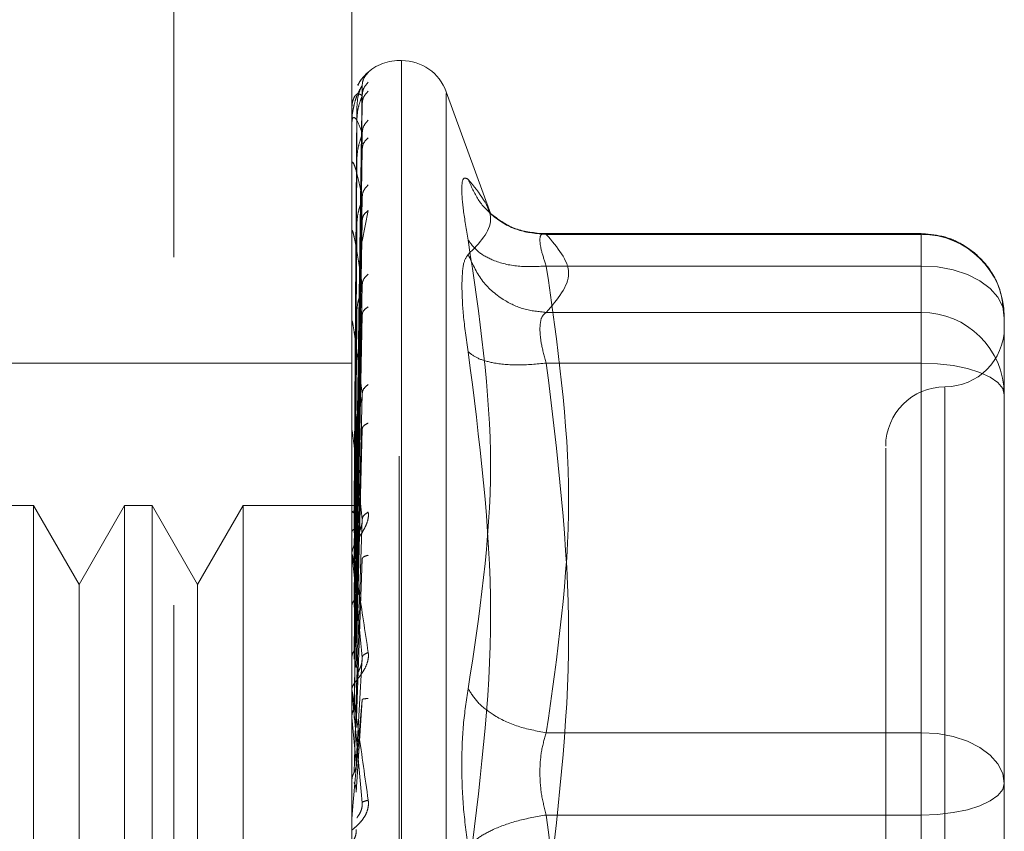
# Model space of a CAD drawing. Units: inches. Extents: x 0 to 23.4, y 0 to 16.5.
# Drawn here: x 11.2 to 11.2, y 7.6 to 7.7 of the extents above; entities that cross this region are included whole.
import ezdxf

# ---------------------------------------------------------------- set-up
doc = ezdxf.new("R2010")
doc.units = ezdxf.units.IN
doc.header["$MEASUREMENT"] = 0
doc.linetypes.add('HIDDEN', pattern=[0.07500000000000001, 0.05, -0.025])

msp = doc.modelspace()

# ---------------------------------------------------------------- linework, layer by layer
at = {"color": 7, "linetype": 'HIDDEN', "lineweight": 0}
for p, q in [((11.1768118777, 6.2965921017), (11.1768118777, 9.5934671017)), ((11.1954868777, 6.2965921017), (11.1954868777, 9.5934671017)), ((11.1987368777, 6.2965921017), (11.1987368777, 9.5934671017)), ((11.1719583373, 7.5307697592), (11.1719583373, 7.6882500741)), ((11.1719583373, 7.6596281229), (11.1719583373, 7.6882500741)), ((11.1867221168, 7.6596281229), (11.1867221168, 7.6882500741)), ((11.190855158, 7.6759469245), (11.1906591247, 7.6759469245)), ((11.190855158, 7.6758892495), (11.190855158, 7.5432581063)), ((11.1906591247, 7.5431305838), (11.1906591247, 7.675761727)), ((11.1870777549, 7.6390088653), (11.1875770355, 7.6738635834)), ((11.1870777549, 7.6387123295), (11.1875770355, 7.6730428018)), ((11.1982521719, 7.6631978288), (11.1945547352, 7.6733564527)), ((11.1945547352, 7.6732066216), (11.1945547352, 7.5458132117)), ((11.1871386659, 7.6720114639), (11.1869027864, 7.6390350223)), ((11.1870777549, 7.6382392321), (11.1875770355, 7.6723584559)), ((11.1871386659, 7.6710013592), (11.1869027864, 7.6385801507)), ((11.1867277348, 7.6691067084), (11.1867277348, 7.6707470733)), ((11.1871386659, 7.6707625999), (11.1869027864, 7.6384227797)), ((11.1870777549, 7.6373603425), (11.1875770355, 7.6699257762)), ((11.1870777549, 7.6364312467), (11.1875770355, 7.6685818183)), ((11.1871386659, 7.6677687935), (11.1869027864, 7.6370746051)), ((11.1867221168, 7.6641781421), (11.1867221168, 7.6673841782)), ((11.1867277348, 7.6561909251), (11.1867277348, 7.6672747173)), ((11.1871386659, 7.6672999043), (11.1869027864, 7.6367655509)), ((11.1870777549, 7.6350017685), (11.1875770355, 7.664625164)), ((11.1875832091, 7.6609663924), (11.1880809978, 7.66350241)), ((11.1871386659, 7.6624306002), (11.1869027864, 7.6345727998)), ((11.1870777549, 7.6336502542), (11.1875770355, 7.6626701684)), ((11.1867277348, 7.6471618559), (11.1867277348, 7.6617145908)), ((11.1871386659, 7.661748528), (11.1869027864, 7.6341232325)), ((11.2339662113, 7.661586466), (11.2022859288, 7.661586466)), ((11.2028525782, 7.6615257455), (11.2339662113, 7.6615257455)), ((11.2339662113, 7.6589016415), (11.2339662113, 7.6615864528)), ((11.2339662113, 7.6615257455), (11.2339662113, 7.6550518483)), ((11.1719583373, 7.5307697592), (11.1719583373, 7.6596281229)), ((11.1867221168, 7.5307697592), (11.1867221168, 7.6596281229)), ((11.2339662113, 7.6589016415), (11.2028525782, 7.6589016415)), ((11.2339662113, 7.6201887532), (11.2339662113, 7.6589016415)), ((11.1870777549, 7.6317218526), (11.1875770355, 7.6573325432)), ((11.1871386659, 7.6551797155), (11.1869027864, 7.6311651566)), ((11.1870777549, 7.6299967671), (11.1875770355, 7.6548371684)), ((11.2339662113, 7.6550518483), (11.2028525782, 7.6550518483)), ((11.2339662113, 7.6550518483), (11.2339662113, 7.6536805821)), ((11.2408559751, 7.6456839145), (11.2408559751, 7.6546967023)), ((11.1867277348, 7.6306316436), (11.1867277348, 7.6542676514)), ((11.1871386659, 7.6543091122), (11.1869027864, 7.6305913247)), ((11.2339662113, 7.6536805821), (11.2339662113, 7.650846909)), ((11.1719583373, 7.6508484993), (11.1571945577, 7.6508484993)), ((11.1867221168, 7.6508484993), (11.1719583373, 7.6508484993)), ((11.2339662113, 7.650846909), (11.2028525782, 7.650846909)), ((11.2339662113, 7.650846909), (11.2339662113, 7.6056601234)), ((11.1870777549, 7.6276391395), (11.1875770355, 7.648311488)), ((11.2359347152, 7.648813652), (11.2359347152, 7.5703046666)), ((11.1871386659, 7.6462782053), (11.1869027864, 7.6269748366)), ((11.2408559751, 7.6249966017), (11.2408559751, 7.6456839145)), ((11.1867277348, 7.6263449941), (11.1867277348, 7.6452030508)), ((11.1871386659, 7.6452505367), (11.1869027864, 7.6262974798)), ((11.1870777549, 7.6256028318), (11.1875770355, 7.6453659235)), ((11.1602995779, 7.6390374757), (11.1580265454, 7.6390374757)), ((11.1602995779, 7.6390374757), (11.1602995779, 7.5799823576)), ((11.1640843215, 7.6324821076), (11.1602995779, 7.6390374757)), ((11.1678690651, 7.6390374757), (11.1640843215, 7.6324821076)), ((11.1678690651, 7.6390374757), (11.1678690651, 7.5799823576)), ((11.1701420976, 7.6390374757), (11.1678690651, 7.6390374757)), ((11.1701420976, 7.6390374757), (11.1701420976, 7.5799823576)), ((11.1739268412, 7.6324821076), (11.1701420976, 7.6390374757)), ((11.1777115848, 7.6390374757), (11.1739268412, 7.6324821076)), ((11.1777115848, 7.6390374757), (11.1777115848, 7.5799823576)), ((11.1872325161, 7.6390374757), (11.1777115848, 7.6390374757)), ((11.1870777549, 7.622901189), (11.1875770355, 7.637888043)), ((11.2408559751, 7.6377028225), (11.2408559751, 7.626719141)), ((11.1871386659, 7.6360477933), (11.1869027864, 7.6221532889)), ((11.1867277348, 7.621449881), (11.1867277348, 7.6348484074)), ((11.1871386659, 7.6349002021), (11.1869027864, 7.6213968887)), ((11.1870777549, 7.6206272566), (11.1875770355, 7.634598749)), ((11.1640843215, 7.6324821076), (11.1640843215, 7.5913123266)), ((11.1739268412, 7.6324821076), (11.1739268412, 7.5913123266)), ((11.1870777549, 7.617679243), (11.1875770355, 7.6264389385)), ((11.1871386659, 7.6248582334), (11.1869027864, 7.6168747768)), ((11.2408559751, 7.6159838139), (11.2408559751, 7.6249966017)), ((11.1867277348, 7.6239518589), (11.1867277348, 7.622100535)), ((11.1867277348, 7.6161232264), (11.1867277348, 7.6235779649)), ((11.1870777549, 7.6152498718), (11.1875770355, 7.6229247988)), ((11.1867277348, 7.621449881), (11.1870777549, 7.617679243)), ((11.2028525782, 7.6201887532), (11.2339662113, 7.6201887532)), ((11.2339662113, 7.6133597099), (11.2339662113, 7.6201887532)), ((11.2408559751, 7.6054638313), (11.2408559751, 7.6159838139)), ((11.2339662113, 7.6133597099), (11.2028525782, 7.6133597099)), ((11.2339662113, 7.5681729243), (11.2339662113, 7.6133597099))]:
    msp.add_line(p, q, dxfattribs=at)
at = {"color": 7, "linetype": 'HIDDEN', "lineweight": 0, "flags": 128}
for points in [[(11.2408559751, 7.6546967023), (11.2407235902, 7.6555170452), (11.240331523, 7.6563058629), (11.2396948405, 7.6570328414), (11.23883801, 7.6576700433), (11.2377939589, 7.6581929815), (11.2366028097, 7.6585815596), (11.2353103375, 7.6588208448), (11.2339662113, 7.6589016415)], [(11.2339662113, 7.650846909), (11.2353103375, 7.6507964876), (11.2366028097, 7.650647161), (11.2377939589, 7.6504046677), (11.23883801, 7.6500783267), (11.2396948405, 7.6496806791), (11.240331523, 7.6492270062), (11.2407235902, 7.6487347423), (11.2408559751, 7.6482228051)], [(11.2339662113, 7.6201887532), (11.2353103375, 7.6201079564), (11.2366028097, 7.6198686712), (11.2377939589, 7.6194800931), (11.23883801, 7.6189571549), (11.2396948405, 7.618319953), (11.240331523, 7.6175929745), (11.2407235902, 7.6168041568), (11.2408559751, 7.6159838139)], [(11.2408559751, 7.6159838139), (11.2407235902, 7.6154718766), (11.240331523, 7.6149796128), (11.2396948405, 7.6145259398), (11.23883801, 7.6141282922), (11.2377939589, 7.6138019512), (11.2366028097, 7.6135594579), (11.2353103375, 7.6134101313), (11.2339662113, 7.6133597099)]]:
    msp.add_lwpolyline(points, dxfattribs=at)
at = {"color": 7, "linetype": 'HIDDEN', "lineweight": 0}
for centre, radius, start, end in [((11.1906591247, 7.6720099167), 0.0039370078740157, 90, 137.1233651511), ((11.190855158, 7.6720099167), 0.0039370078740164, 20, 90), ((11.1906591247, 7.6720099167), 0.0039370078740144, 137.1233651511, 151.4565459545), ((11.1867272921, 7.6720171946), 1.1044493843e-05, 242.0572472886, 272.2973976348), ((11.1867854137, 7.6707731476), 6.32986076082e-05, 180.4236145783, 204.3258206612), ((11.1869405834, 7.6673239433), 0.0002184666766514, 180.0570867508, 193.0219997189), ((11.1871705709, 7.6617853534), 0.0004484541675387, 180.0157665987, 189.0787702407), ((11.2339964378, 7.654666207), 0.0068596050759598, 0.2547165281, 90.2524716575), ((11.2339964378, 7.6481923098), 0.0068596050759534, 0.254716528, 90.2524716575), ((11.1874424274, 7.6543574397), 0.0007203106563051, 180.0056846957, 187.1606733099), ((11.2359347152, 7.6538012552), 0.0049212598425221, 270, 0), ((11.2359347152, 7.6439587356), 0.0049212598425203, 90, 180), ((11.1877172056, 7.6453086415), 0.0009950887906402, 180.002226483, 186.0912246512), ((11.1879555395, 7.6349659971), 0.0012334227078591, 180.0008140526, 185.4706632678), ((11.1881232845, 7.623703313), 0.0014011677029856, 180.0002080792, 185.132525598), ((11.1881936291, 7.6130396865), 0.0014715122943745, 174.9917351389, 179.9999874898)]:
    msp.add_arc(centre, radius, start, end, dxfattribs=at)
for points, knots in [([(11.18808099776559, 7.674955777304692), (11.18809026716084, 7.674966519522026), (11.18810861908054, 7.67498778739382), (11.18807206157792, 7.674965341966947), (11.18791967702089, 7.674841055138983), (11.187649139894, 7.674551131362572), (11.18738291675643, 7.674239215195309), (11.18726478655458, 7.673969098974029), (11.18722487292406, 7.673877832567269)], [0, 0, 0, 0, 0.109515183228205, 0.2168225426927668, 0.4408357422962835, 0.6504561622124515, 0.8818967260506614, 1, 1, 1, 1]), ([(11.18808099776559, 7.674955777304695), (11.18792388270183, 7.67477981702076), (11.18764290542048, 7.674465137823103), (11.18759718863099, 7.674047631342142), (11.18757703546096, 7.673863583442116)], [0, 0, 0, 0, 0.5591735495866715, 1, 1, 1, 1]), ([(11.18757703546096, 7.673863583442116), (11.18743147899731, 7.673637313501327), (11.18721314230347, 7.673297905483653), (11.18695858449808, 7.672490662028189), (11.18682865848732, 7.671909011470935), (11.18676353173487, 7.671529891173337), (11.18673587569221, 7.671236867192243), (11.18672882835858, 7.67109825266483), (11.18672808578929, 7.671035924367206), (11.18672773484685, 7.67100646766146)], [0, 0, 0, 0, 0.499396435986399, 0.7491015102649317, 0.874077284732824, 0.9562544240620753, 0.9815316571687066, 0.9912717567918381, 1, 1, 1, 1]), ([(11.18757703546096, 7.673863583442116), (11.18758023836782, 7.673872633643669), (11.18758669162831, 7.673890868113354), (11.18755090168568, 7.673834163129516), (11.1874836127454, 7.673709318251509), (11.18735451410419, 7.673410498479716), (11.18718364765764, 7.672825973685229), (11.18715458852108, 7.672299783138232), (11.18713866594794, 7.672011463922338)], [0, 0, 0, 0, 0.087488456071257, 0.1762729360609756, 0.2726762683573238, 0.3835708900316017, 0.6622357458640512, 1, 1, 1, 1]), ([(11.18808099776559, 7.674145562266752), (11.18792388270183, 7.67396663901529), (11.18764290542048, 7.673646660984148), (11.18759718863099, 7.673227554881112), (11.18757703546096, 7.673042801825365)], [0, 0, 0, 0, 0.5591735495867307, 1, 1, 1, 1]), ([(11.18757703546096, 7.673042801825362), (11.18743147899731, 7.673132866321726), (11.18721314230347, 7.673267964302781), (11.18695858449808, 7.673007172827852), (11.18682865848732, 7.672701639069659), (11.18676353173487, 7.672459484163012), (11.18673587569221, 7.672222449645139), (11.18672882835858, 7.672097050040883), (11.18672808578929, 7.672035328815769), (11.18672773484685, 7.67200615901592)], [0, 0, 0, 0, 0.4993964359863665, 0.7491015102648955, 0.8740772847327487, 0.9562544240619831, 0.9815316571686182, 0.9912717567917892, 1, 1, 1, 1]), ([(11.18757703546096, 7.673042801825365), (11.18758023836782, 7.673037558151085), (11.18758669162831, 7.673026993124539), (11.18755090168568, 7.672927962319077), (11.1874836127454, 7.672765080557314), (11.18735451410419, 7.672421494168052), (11.18718364765764, 7.671809050147208), (11.18715458852108, 7.671287264678919), (11.18713866594795, 7.671001359168186)], [0, 0, 0, 0, 0.0874884560711902, 0.1762729360606042, 0.272676268357013, 0.3835708900315398, 0.6622357458639113, 1, 1, 1, 1]), ([(11.18808099776559, 7.673400608421423), (11.18792388270183, 7.673233970768137), (11.18764290542048, 7.672935963730056), (11.18759718863099, 7.672535146643196), (11.18757703546096, 7.672358455869531)], [0, 0, 0, 0, 0.5591735495867058, 1, 1, 1, 1]), ([(11.18757703546096, 7.669925776205429), (11.18743147899731, 7.670328919973385), (11.18721314230347, 7.670933641160138), (11.18695858449808, 7.671228727349131), (11.18682865848732, 7.671210353176085), (11.18676353173487, 7.67111391576964), (11.18673587569221, 7.670941437760053), (11.18672882835858, 7.670833785347379), (11.18672808578929, 7.670774901960661), (11.18672773484685, 7.67074707333928)], [0, 0, 0, 0, 0.4993964359863759, 0.7491015102649158, 0.8740772847327697, 0.956254424061983, 0.981531657168651, 0.9912717567917939, 1, 1, 1, 1]), ([(11.18808099776559, 7.670999246590063), (11.18792388270183, 7.670823827123558), (11.18764290542048, 7.670510115098673), (11.18759718863099, 7.670104556960097), (11.18757703546096, 7.669925776205431)], [0, 0, 0, 0, 0.5591735495866951, 1, 1, 1, 1]), ([(11.18757703546096, 7.669925776205431), (11.18758023836782, 7.66990642817537), (11.18758669162831, 7.669867445500179), (11.18755090168568, 7.669729668104424), (11.1874836127454, 7.66953463643016), (11.18735451410419, 7.669158701530741), (11.18718364765764, 7.668540473606162), (11.18715458852108, 7.668041951902904), (11.18713866594794, 7.66776879346741)], [0, 0, 0, 0, 0.0874884560709931, 0.176272936060521, 0.2726762683569447, 0.3835708900313242, 0.6622357458640098, 1, 1, 1, 1]), ([(11.18808099776559, 7.669536263472331), (11.18792388270183, 7.669384971168656), (11.18764290542048, 7.669114407040957), (11.187597188631, 7.668744765922034), (11.18757703546096, 7.668581818339653)], [0, 0, 0, 0, 0.559173549586659, 1, 1, 1, 1]), ([(11.18757703546096, 7.664625164009548), (11.18743147899731, 7.665326816382943), (11.18721314230347, 7.666379304576119), (11.18695858449808, 7.667219603245326), (11.18682865848732, 7.667489052747912), (11.18676353173487, 7.667541818340804), (11.18673587569221, 7.667440130644156), (11.18672882835858, 7.667354116261744), (11.18672808578929, 7.667300198912438), (11.18672773484685, 7.667274717268406)], [0, 0, 0, 0, 0.4993964359863924, 0.749101510264914, 0.8740772847327878, 0.9562544240620133, 0.9815316571686693, 0.9912717567918027, 1, 1, 1, 1]), ([(11.19637831801824, 7.661042655382717), (11.19622675806093, 7.661921320568038), (11.19592501061492, 7.663670694085233), (11.19580946291894, 7.665387894732705), (11.19592592196902, 7.666340293596178), (11.19622704864324, 7.666172868104335), (11.19637831801824, 7.666088762803551)], [0, 0, 0, 0, 0.2514512723331696, 0.500625498805725, 0.7491418889482364, 1, 1, 1, 1]), ([(11.19637831801824, 7.666088762803551), (11.19730571686359, 7.664952327819313), (11.1991574255041, 7.662683243174424), (11.19730365635099, 7.660802812385101), (11.19637831801824, 7.65986416547292)], [0, 0, 0, 0, 0.5008341080619935, 1, 1, 1, 1]), ([(11.20285257820064, 7.66152574548387), (11.20205592121664, 7.661592891544961), (11.20046271733847, 7.661727174388248), (11.19851859861564, 7.6628687931365), (11.19711357455836, 7.664364913001933), (11.19662339562162, 7.665514164748403), (11.19637831801806, 7.666088762803952)], [0, 0, 0, 0, 0.279772222025285, 0.5595057824005304, 0.7797635533817412, 1, 1, 1, 1]), ([(11.18808099776559, 7.665630546320826), (11.18792388270182, 7.665464970755853), (11.18764290542048, 7.665168863107171), (11.18759718863099, 7.664791510860851), (11.18757703546096, 7.66462516400955)], [0, 0, 0, 0, 0.5591735495867879, 1, 1, 1, 1]), ([(11.18757703546096, 7.66462516400955), (11.18758023836782, 7.664592410911924), (11.18758669162831, 7.66452641952354), (11.18755090168568, 7.664354875171552), (11.1874836127454, 7.664134742537643), (11.18735451410419, 7.663740046394822), (11.18718364765764, 7.663138378934478), (11.18715458852108, 7.662681138869492), (11.18713866594794, 7.662430600166803)], [0, 0, 0, 0, 0.0874884560710238, 0.176272936060727, 0.27267626835729, 0.3835708900313805, 0.6622357458641505, 1, 1, 1, 1]), ([(11.18808099776559, 7.663502409952333), (11.18792388270183, 7.663371931096309), (11.18764290542048, 7.663138588771517), (11.18759718863099, 7.662813483413661), (11.18757703546096, 7.662670168372746)], [0, 0, 0, 0, 0.5591735495866698, 1, 1, 1, 1]), ([(11.20254137691252, 7.661573609915357), (11.20172696500599, 7.661669516051596), (11.20007736225326, 7.661863775277271), (11.19883894570134, 7.662793202917112), (11.19821193767397, 7.663263770425385)], [0, 0, 0, 0, 0.4937018353003829, 1, 1, 1, 1]), ([(11.18757703546096, 7.657332543173093), (11.18743147899731, 7.658307344607012), (11.18721314230347, 7.659769560141079), (11.18695858449808, 7.661124700707218), (11.18682865848732, 7.661672235278369), (11.18676353173487, 7.661872296784592), (11.18673587569221, 7.661845074659184), (11.18672882835858, 7.661783807090923), (11.18672808578929, 7.661736804492514), (11.18672773484685, 7.661714590798838)], [0, 0, 0, 0, 0.4993964359863725, 0.7491015102648941, 0.8740772847327596, 0.9562544240619698, 0.9815316571686409, 0.9912717567917885, 1, 1, 1, 1]), ([(11.20285257820063, 7.661525745483873), (11.20270303553369, 7.661561223183575), (11.20240701246055, 7.661631452088194), (11.20228946608218, 7.661133671421454), (11.20240701235917, 7.660234130217732), (11.20270303552841, 7.65934885697213), (11.20285257820063, 7.658901641549312)], [0, 0, 0, 0, 0.252586243934046, 0.5000001516978048, 0.7474139824295845, 1, 1, 1, 1]), ([(11.2408227614839, 7.654724639010834), (11.24075122000093, 7.655527552800869), (11.24060639278434, 7.657152956196901), (11.23930442695369, 7.659261110779989), (11.2376111054363, 7.660656557086146), (11.23577396396373, 7.661445388069577), (11.23458411931894, 7.661538244165845), (11.2339662112712, 7.661586466031967)], [0, 0, 0, 0, 0.2226227822579682, 0.450673323596371, 0.6686601522872188, 0.8279291676130645, 1, 1, 1, 1]), ([(11.19637831801824, 7.623820541038385), (11.19730571686359, 7.629974789384698), (11.1991574255041, 7.642262787041497), (11.19730365635099, 7.654789665115639), (11.19637831801824, 7.661042655382717)], [0, 0, 0, 0, 0.5008341080619951, 1, 1, 1, 1]), ([(11.20285257820063, 7.65890164154931), (11.20205592121664, 7.658860710887094), (11.20046271733847, 7.65877885521886), (11.19851859861564, 7.65928101910909), (11.19711357455836, 7.660057140226611), (11.19662339562162, 7.660714160933066), (11.19637831801805, 7.66104265538308)], [0, 0, 0, 0, 0.2797722220252729, 0.5595057824005475, 0.77976355338171, 1, 1, 1, 1]), ([(11.1963783117127, 7.659864160516674), (11.19622364843666, 7.659649486629935), (11.19591572984222, 7.65922209311312), (11.19587051514814, 7.65791983917484), (11.19584801117318, 7.657271689483471)], [0, 0, 0, 0, 0.5022862497725922, 1, 1, 1, 1]), ([(11.19637831801805, 7.659864165473276), (11.19670632391317, 7.65912602600741), (11.19736229037636, 7.657649849078979), (11.19908970076262, 7.656137281308373), (11.20097431179184, 7.655242317911863), (11.20222650960404, 7.655115336112111), (11.20285257820063, 7.655051848285836)], [0, 0, 0, 0, 0.2797722220252938, 0.5595057824005193, 0.7797635533817296, 1, 1, 1, 1]), ([(11.18808099776559, 7.658233500274783), (11.18792388270183, 7.658083752943662), (11.18764290542048, 7.657815951773109), (11.18759718863099, 7.65748044391241), (11.18757703546096, 7.657332543173093)], [0, 0, 0, 0, 0.5591735495867705, 1, 1, 1, 1]), ([(11.18757703546096, 7.657332543173093), (11.18758023836782, 7.657287568790188), (11.18758669162831, 7.657196953789325), (11.18755090168568, 7.656997842540937), (11.1874836127454, 7.656760565114324), (11.18735451410419, 7.656361373075073), (11.18718364765764, 7.655798011908611), (11.18715458852108, 7.655398579329173), (11.18713866594794, 7.655179715480777)], [0, 0, 0, 0, 0.0874884560710972, 0.176272936060681, 0.2726762683571002, 0.3835708900315288, 0.6622357458639323, 1, 1, 1, 1]), ([(11.19584801117318, 7.657271689483471), (11.19587051546582, 7.656496662485053), (11.19591573097224, 7.654939482316093), (11.19622364843454, 7.652835155708323), (11.19637831173183, 7.651778177356728)], [0, 0, 0, 0, 0.4977118344209682, 0.9999999999999999, 0.9999999999999999, 0.9999999999999999, 0.9999999999999999]), ([(11.18808099776559, 7.655517127048692), (11.18792388270183, 7.655412177486138), (11.18764290542048, 7.655224490563836), (11.18759718863099, 7.654955671121733), (11.18757703546096, 7.654837168401269)], [0, 0, 0, 0, 0.559173549586571, 1, 1, 1, 1]), ([(11.20232227135559, 7.653680582115379), (11.20234576268378, 7.65401613963368), (11.20239351762015, 7.654698286160647), (11.20269791711817, 7.654932730454064), (11.20285257820063, 7.655051848285836)], [0, 0, 0, 0, 0.4919141343336278, 1, 1, 1, 1]), ([(11.18757703546096, 7.648311488013826), (11.18743147899731, 7.649524206644628), (11.18721314230347, 7.651343301240421), (11.18695858449808, 7.653164305392645), (11.18682865848732, 7.653970135706373), (11.18676353173487, 7.654310262381837), (11.18673587569221, 7.654358489706207), (11.18672882835858, 7.654324183321644), (11.18672808578929, 7.654285794270502), (11.18672773484685, 7.654267651387952)], [0, 0, 0, 0, 0.4993964359863796, 0.7491015102649248, 0.8740772847327981, 0.9562544240620167, 0.9815316571686646, 0.9912717567918043, 1, 1, 1, 1]), ([(11.20285257820063, 7.650846908988964), (11.2026979171185, 7.651391479228913), (11.20239351768777, 7.652463286491244), (11.20234576270251, 7.653279215294982), (11.20232227135559, 7.653680582115379)], [0, 0, 0, 0, 0.508085976917396, 1, 1, 1, 1]), ([(11.19637831801808, 7.651778138425803), (11.19730130047572, 7.644539783817248), (11.19915741214282, 7.629983500186649), (11.19730805267292, 7.615575039999687), (11.19637831801808, 7.608331426750527)], [0, 0, 0, 0, 0.4972666645034941, 1, 1, 1, 1]), ([(11.20285257820063, 7.650846908988964), (11.20205592121664, 7.650771546133913), (11.20046271733847, 7.650620830838185), (11.19851859861564, 7.650812629646037), (11.19711357455836, 7.651209105189072), (11.19662339562162, 7.651588466801864), (11.19637831801805, 7.651778138425797)], [0, 0, 0, 0, 0.2797722220252628, 0.5595057824005063, 0.7797635533817439, 0.9999999999999999, 0.9999999999999999, 0.9999999999999999, 0.9999999999999999]), ([(11.18808099776559, 7.649075456968857), (11.18792388270183, 7.648946950130297), (11.18764290542048, 7.648717134469925), (11.187597188631, 7.64843559712309), (11.18757703546096, 7.648311488013827)], [0, 0, 0, 0, 0.5591735495865556, 1, 1, 1, 1]), ([(11.18757703546096, 7.648311488013827), (11.18758023836782, 7.64825591783702), (11.18758669162831, 7.648143954285904), (11.18755090168568, 7.647924472540414), (11.1874836127454, 7.647678626145514), (11.18735451410419, 7.647289366050216), (11.18718364765764, 7.646784672518015), (11.18715458852108, 7.646457483958258), (11.18713866594795, 7.646278205273878)], [0, 0, 0, 0, 0.0874884560711483, 0.176272936060649, 0.2726762683571931, 0.3835708900314596, 0.6622357458642792, 1, 1, 1, 1]), ([(11.18808099776559, 7.645869023691001), (11.18792388270183, 7.645793396572548), (11.18764290542048, 7.645658148547122), (11.18759718863099, 7.645455330855811), (11.18757703546096, 7.645365923452871)], [0, 0, 0, 0, 0.5591735495868424, 1, 1, 1, 1]), ([(11.18757703546096, 7.637888042969337), (11.18743147899731, 7.639294847985998), (11.18721314230347, 7.641405074825218), (11.18695858449808, 7.643626126728888), (11.18682865848732, 7.644661127978083), (11.18676353173487, 7.645129026758547), (11.18673587569221, 7.645250960471539), (11.18672882835858, 7.645244855192795), (11.18672808578929, 7.64521646716925), (11.18672773484685, 7.645203050828869)], [0, 0, 0, 0, 0.4993964359863532, 0.74910151026488, 0.8740772847327428, 0.9562544240619177, 0.9815316571685926, 0.9912717567917615, 1, 1, 1, 1]), ([(11.23101345536569, 7.643796354155864), (11.23101345536569, 7.643804469771146), (11.23101345536569, 7.643825431193675), (11.23101345536569, 7.642267233057649), (11.23101345536569, 7.638496246309006), (11.23101345536569, 7.631038643021164), (11.23101345536569, 7.621017848711484), (11.23101345536569, 7.612122876629108), (11.23101345536569, 7.605047367190013), (11.23101345536569, 7.598179170096556), (11.23101345536569, 7.589880034513226), (11.23101345536569, 7.585231297456136), (11.23101345536569, 7.582221031355457)], [0, 0, 0, 0, 0.0519981425124876, 0.1343034382512635, 0.2166705469477154, 0.367998780231204, 0.5193270135146945, 0.6016322814294341, 0.683999362281281, 0.7663046580201075, 0.8486717667165103, 1, 1, 1, 1]), ([(11.18808099776559, 7.638487411949169), (11.18809027521046, 7.638404837786273), (11.18810864306713, 7.638241354153844), (11.18807192551191, 7.63787780243498), (11.18792080287222, 7.637419465775604), (11.18764515394466, 7.63689946924984), (11.18726384108044, 7.636309786219527), (11.18683052868195, 7.635653232652395), (11.18675955330812, 7.635298683762949), (11.18672211678301, 7.635111674132897)], [0, 0, 0, 0, 0.0622261043660109, 0.1231977317936537, 0.2504811670923612, 0.3695866805251278, 0.501090315512835, 0.7368461210764484, 0.9999999999999999, 0.9999999999999999, 0.9999999999999999, 0.9999999999999999]), ([(11.18672245215086, 7.639040292455962), (11.18673189058388, 7.639040626617046), (11.18675076979305, 7.63904129502217), (11.18685210005432, 7.639037113824322), (11.18690277147307, 7.63903502296593)], [0, 0, 0, 0, 0.4999379442766623, 0.9999999999999999, 0.9999999999999999, 0.9999999999999999, 0.9999999999999999]), ([(11.18672245215086, 7.63845734329734), (11.18673189058387, 7.638480040136908), (11.18675076979303, 7.638525439450606), (11.18685210005432, 7.638561909034836), (11.18690277147307, 7.638580146090092)], [0, 0, 0, 0, 0.4999379444129313, 1, 1, 1, 1]), ([(11.18672245215086, 7.638555936892688), (11.18673189058388, 7.638533896297838), (11.18675076979305, 7.638489809636487), (11.18685210005432, 7.638445128775944), (11.18690277147307, 7.638422785572971)], [0, 0, 0, 0, 0.4999379443171655, 1, 1, 1, 1]), ([(11.18808099776559, 7.63848741194917), (11.18792388270183, 7.638384790175137), (11.18764290542048, 7.63820126616169), (11.187597188631, 7.637983874821975), (11.18757703546096, 7.637888042969337)], [0, 0, 0, 0, 0.5591735495870389, 1, 1, 1, 1]), ([(11.18757703546096, 7.637888042969337), (11.18758023836782, 7.637823885449603), (11.18758669162831, 7.637694620002692), (11.18755090168568, 7.637462700402235), (11.1874836127454, 7.637217170568308), (11.18735451410419, 7.636851911291013), (11.18718364765764, 7.636424126332294), (11.18715458852108, 7.636181007239248), (11.18713866594795, 7.636047793317646)], [0, 0, 0, 0, 0.0874884560710604, 0.1762729360606137, 0.272676268357081, 0.3835708900313999, 0.6622357458637637, 1, 1, 1, 1]), ([(11.18672245215086, 7.63682815871827), (11.18673189058388, 7.636872397913387), (11.18675076979307, 7.636960887286173), (11.18685210005432, 7.637036689546691), (11.18690277147307, 7.637074595380918)], [0, 0, 0, 0, 0.4999379442231875, 1, 1, 1, 1]), ([(11.18672211678301, 7.634965979558399), (11.18672254123678, 7.634980667225771), (11.18672341631237, 7.63501094807186), (11.18673309627187, 7.635020715446413), (11.18677229137928, 7.634906928519602), (11.18695371439181, 7.634008203490479), (11.187406893343, 7.631338980656609), (11.18781735513235, 7.628606888002408), (11.18808099776559, 7.626852044749618)], [0, 0, 0, 0, 0.0122380921895873, 0.0252306766354882, 0.0555840836416077, 0.1427446814375595, 0.4493785891981405, 1, 1, 1, 1]), ([(11.18672245215086, 7.634211621694242), (11.18673189058387, 7.634275804325171), (11.18675076979303, 7.634404185520563), (11.18685210005432, 7.634516580766163), (11.18690277147307, 7.634572785363712)], [0, 0, 0, 0, 0.4999379444376398, 1, 1, 1, 1]), ([(11.18757703546096, 7.626438938501553), (11.18743147899731, 7.627988984305375), (11.18721314230347, 7.630314074291911), (11.18695858449808, 7.632854899344334), (11.18682865848732, 7.634081663887182), (11.18676353173487, 7.63466042369162), (11.18673587569221, 7.634851656791149), (11.18672882835858, 7.634873973278908), (11.18672808578929, 7.634856612300094), (11.18672773484685, 7.63484840740338)], [0, 0, 0, 0, 0.499396435986359, 0.7491015102648882, 0.8740772847327587, 0.9562544240619579, 0.9815316571686327, 0.9912717567917865, 1, 1, 1, 1]), ([(11.18808099776559, 7.634906807472489), (11.18792388270183, 7.634863236159245), (11.18764290542048, 7.634785315246719), (11.187597188631, 7.634655829666002), (11.18757703546096, 7.634598748997075)], [0, 0, 0, 0, 0.5591735495866537, 1, 1, 1, 1]), ([(11.18672245215086, 7.630702300690625), (11.18673189058386, 7.630784107029865), (11.18675076979298, 7.63094774001697), (11.18685210005432, 7.63109266599063), (11.18690277147307, 7.631165137970899)], [0, 0, 0, 0, 0.4999379445977738, 1, 1, 1, 1]), ([(11.18808099776559, 7.626852044749618), (11.18809027521046, 7.626761592984015), (11.18810864306712, 7.626582512958472), (11.1880719255119, 7.626198742993846), (11.18792080287222, 7.625735224422476), (11.18764515394466, 7.625238825812819), (11.18726384108041, 7.624714210959332), (11.18683052868194, 7.624189917162447), (11.18675955330811, 7.623973080518432), (11.18672211678301, 7.623858708306918)], [0, 0, 0, 0, 0.0622261043643265, 0.1231977317914959, 0.2504811670917295, 0.3695866805333594, 0.5010903155135178, 0.7368461210970858, 1, 1, 1, 1]), ([(11.18672245215086, 7.626427031711932), (11.1867318905839, 7.626523505065162), (11.18675076979311, 7.626716475721457), (11.18685210005434, 7.626888694420918), (11.18690277147307, 7.626974814457792)], [0, 0, 0, 0, 0.4999379443500778, 1, 1, 1, 1]), ([(11.18808099776559, 7.626852044749619), (11.18792388270183, 7.626779017058404), (11.18764290542048, 7.626648417727897), (11.18759718863099, 7.626503029484724), (11.18757703546096, 7.626438938501553)], [0, 0, 0, 0, 0.5591735495863103, 1, 1, 1, 1]), ([(11.18757703546096, 7.626438938501553), (11.18758023836782, 7.62636851245882), (11.18758669162831, 7.626226617106159), (11.18755090168568, 7.625990641829357), (11.1874836127454, 7.62575430264432), (11.18735451410419, 7.625426245606987), (11.18718364765764, 7.625090830484737), (11.18715458852108, 7.624940567815867), (11.18713866594794, 7.624858233355254)], [0, 0, 0, 0, 0.0874884560710877, 0.1762729360605935, 0.2726762683570602, 0.3835708900314365, 0.6622357458639152, 1, 1, 1, 1]), ([(11.18672211678301, 7.623703307876886), (11.18672254123678, 7.623710001161099), (11.18672341631237, 7.623723800378086), (11.18673309627187, 7.623695874998943), (11.18677229137929, 7.623498478840987), (11.18695371439185, 7.622384647160359), (11.18740689334301, 7.619383680464516), (11.18781735513236, 7.616464742944178), (11.18808099776559, 7.614589887856445)], [0, 0, 0, 0, 0.0122380921912599, 0.0252306766385555, 0.0555840836465268, 0.1427446814435684, 0.4493785892014049, 1, 1, 1, 1]), ([(11.18757703546096, 7.614377975076292), (11.18743147899731, 7.616015238973321), (11.18721314230347, 7.618471157297096), (11.18695858449808, 7.621239923460822), (11.18682865848732, 7.622614112830441), (11.18676353173487, 7.623282815771574), (11.18673587569221, 7.623536436595173), (11.18672882835858, 7.62358636827342), (11.18672808578929, 7.623580661810347), (11.18672773484685, 7.623577964903645)], [0, 0, 0, 0, 0.4993964359863795, 0.7491015102649159, 0.8740772847327968, 0.9562544240620293, 0.9815316571686905, 0.9912717567918116, 1, 1, 1, 1]), ([(11.19637831801824, 7.610688406570129), (11.19622675806094, 7.611791331360896), (11.19592501061493, 7.613987193280364), (11.19580946291893, 7.617521031354824), (11.19592592196902, 7.620941893328802), (11.19622704864324, 7.62285799673543), (11.19637831801824, 7.623820541038385)], [0, 0, 0, 0, 0.2514512723353122, 0.5006254988053576, 0.749141888948041, 1, 1, 1, 1]), ([(11.20285257820063, 7.620188753155242), (11.20205592121664, 7.620331262071383), (11.20046271733847, 7.620616260210396), (11.19851859861564, 7.621566080150798), (11.19711357455836, 7.622665724473194), (11.19662339562162, 7.623435614606872), (11.19637831801805, 7.623820541038487)], [0, 0, 0, 0, 0.2797722220252785, 0.5595057824004908, 0.7797635533817584, 1, 1, 1, 1]), ([(11.18757703546096, 7.622924798772315), (11.18743147899731, 7.621268062647736), (11.18721314230347, 7.6187829357153), (11.18695858449808, 7.615861480947364), (11.18682865848732, 7.614360457772082), (11.18676353173487, 7.613602935972064), (11.18673587569221, 7.613273536828809), (11.18672882835858, 7.613185861114193), (11.18672808578929, 7.613173833186806), (11.18672773484685, 7.613168148720339)], [0, 0, 0, 0, 0.499396435986379, 0.7491015102649167, 0.8740772847327892, 0.9562544240620118, 0.9815316571686717, 0.9912717567918169, 1, 1, 1, 1]), ([(11.18690278619327, 7.622153288750741), (11.1869634240839, 7.622272460332587), (11.18708469647467, 7.622510796832962), (11.18708006868567, 7.622771060644498), (11.18707775485586, 7.622901188912091)], [0, 0, 0, 0, 0.5000139787997089, 1, 1, 1, 1]), ([(11.18808099776559, 7.623026681449073), (11.18792388270183, 7.623016740721823), (11.18764290542048, 7.622998963186997), (11.187597188631, 7.622947489663132), (11.18757703546096, 7.622924798772315)], [0, 0, 0, 0, 0.5591735495866633, 1, 1, 1, 1]), ([(11.18672245215086, 7.621540334118165), (11.18673189058388, 7.621647987687081), (11.18675076979304, 7.621863321550298), (11.18685210005432, 7.62205660854302), (11.18690277147307, 7.622153264033939)], [0, 0, 0, 0, 0.4999379443119978, 1, 1, 1, 1]), ([(11.20285257820063, 7.620188753155242), (11.20270303553368, 7.619687571290601), (11.20240701246056, 7.61869547051567), (11.20228946608219, 7.616906035600503), (11.20240701235916, 7.615059041157141), (11.20270303552841, 7.613930046583344), (11.20285257820063, 7.61335970992381)], [0, 0, 0, 0, 0.2525862439478922, 0.5000001517163856, 0.7474139824434869, 1, 1, 1, 1]), ([(11.18690278619327, 7.616874776629168), (11.1869634240839, 7.617002756066885), (11.18708469647467, 7.617258707786522), (11.18708006868567, 7.617539067164683), (11.18707775485586, 7.617679242934676)], [0, 0, 0, 0, 0.5000139788018059, 1, 1, 1, 1]), ([(11.18672245215086, 7.616218825892522), (11.18673189058388, 7.616333768796665), (11.18675076979305, 7.61656368313993), (11.18685210005432, 7.616771052530401), (11.18690277147307, 7.616874750094082)], [0, 0, 0, 0, 0.4999379443331705, 1, 1, 1, 1]), ([(11.18690278619327, 7.616066671666595), (11.18696342408388, 7.615937192676245), (11.18708469647459, 7.615678241935218), (11.18708006868565, 7.615392659200639), (11.18707775485586, 7.61524987182547)], [0, 0, 0, 0, 0.5000139788555691, 1, 1, 1, 1]), ([(11.18808099776559, 7.614589887856445), (11.18809027521046, 7.614494827650613), (11.18810864306712, 7.614306623650673), (11.1880719255119, 7.613916505886708), (11.18792080287222, 7.613464558172216), (11.18764515394467, 7.613009698617795), (11.18726384108042, 7.612569112888803), (11.18683052868195, 7.612196028205967), (11.18675955330812, 7.612124740848683), (11.18672211678301, 7.61208713976542)], [0, 0, 0, 0, 0.0622261043624845, 0.1231977317889823, 0.2504811670918353, 0.3695866805261354, 0.501090315513198, 0.7368461210871532, 1, 1, 1, 1]), ([(11.18757703546096, 7.614377975076292), (11.18758023836782, 7.614303825891233), (11.18758669162831, 7.614154429100575), (11.18755090168568, 7.613922926908757), (11.1874836127454, 7.613704320286536), (11.18735451410419, 7.613425322325236), (11.18718364765764, 7.613194399815893), (11.18715458852108, 7.613142424455557), (11.18713866594794, 7.61311394523786)], [0, 0, 0, 0, 0.0874884560712846, 0.1762729360607377, 0.2726762683572322, 0.3835708900315648, 0.6622357458638438, 1, 1, 1, 1]), ([(11.18808099776559, 7.614589887856445), (11.18792388270183, 7.614549093659083), (11.18764290542048, 7.614476139211592), (11.18759718863099, 7.614408008774874), (11.18757703546096, 7.614377975076292)], [0, 0, 0, 0, 0.5591735495863377, 1, 1, 1, 1]), ([(11.20285257820063, 7.613359709923808), (11.20205592121664, 7.613220956879989), (11.20046271733847, 7.612943469966596), (11.19851859861564, 7.612229154271032), (11.19711357455836, 7.611455053231699), (11.19662339562162, 7.610943947209763), (11.19637831801805, 7.610688406570137)], [0, 0, 0, 0, 0.2797722220252528, 0.5595057824004286, 0.7797635533816509, 1, 1, 1, 1]), ([(11.18690278619327, 7.611330079279366), (11.1869634240839, 7.611462241062627), (11.18708469647467, 7.611726557239503), (11.18708006868567, 7.612016879265893), (11.18707775485586, 7.612162036220734)], [0, 0, 0, 0, 0.5000139788028812, 1, 1, 1, 1])]:
    msp.add_open_spline(points, degree=3, knots=knots, dxfattribs=at)
for points in [[(11.20285257820063, 7.655051848285836), (11.20377894782013, 7.656130831152175), (11.20563168705913, 7.658288796884854), (11.20377894782013, 7.660446762617533), (11.20285257820063, 7.661525745483871)], [(11.20285257820063, 7.658901641549311), (11.20377894782013, 7.652449493483633), (11.20563168705913, 7.639545197352276), (11.20377894782013, 7.626640901220919), (11.20285257820063, 7.620188753155242)], [(11.20285257820063, 7.605660123396858), (11.20377894782013, 7.613191254328876), (11.20563168705913, 7.628253516192911), (11.20377894782013, 7.643315778056946), (11.20285257820063, 7.650846908988964)], [(11.24085597505072, 7.624996601655025), (11.24085597505073, 7.621814654839218), (11.24085597505072, 7.615450761207605), (11.24085597505072, 7.608792807951972), (11.24085597505072, 7.605463831324156)], [(11.20285257820063, 7.61335970992381), (11.20377894782013, 7.605828578991791), (11.20563168705913, 7.590766317127756), (11.20377894782013, 7.575704055263721), (11.20285257820063, 7.568172924331703)]]:
    msp.add_open_spline(points, degree=3, dxfattribs=at)

doc.saveas('drawing.dxf')
